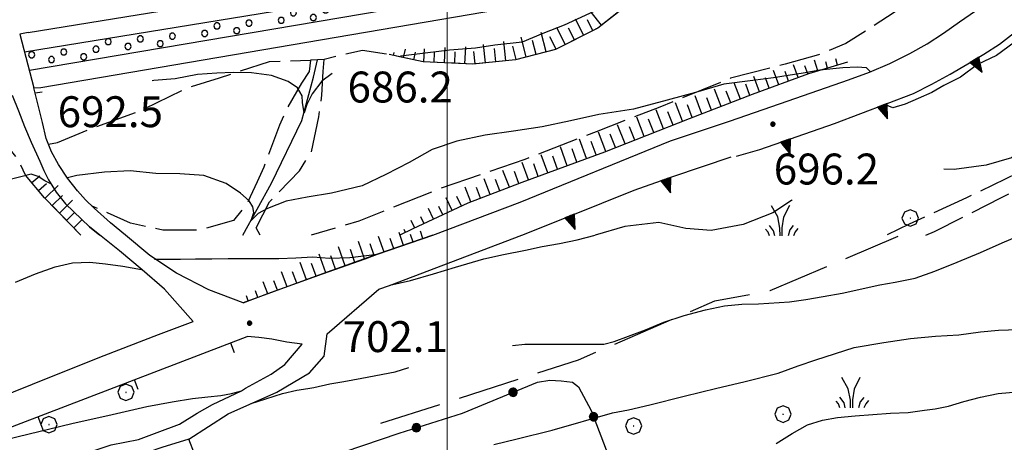
# Model space of a CAD drawing. Extents: x 2583219 to 2588043, y 4494042 to 4497500.
# Drawn here: x 2585396 to 2585635, y 4497084 to 4497187 of the extents above; entities that cross this region are included whole.
import ezdxf

# ---------------------------------------------------------------- set-up
doc = ezdxf.new("R2010")
doc.units = 0
doc.header["$LTSCALE"] = 5
doc.header["$MEASUREMENT"] = 0
for name, pattern in [('102', [2.5, 2, -0.5]), ('103', [4, 3, -1]), ('501', [5, 2.5, 2.5]), ('502', [5, 2.5, 2.5]), ('506', [5, 2.5, 2.5]), ('701', [2.5, 2, -0.5]), ('LSCA1', [1, -0.5, -0.5])]:
    doc.linetypes.add(name, pattern=pattern)
for name, color, linetype in [('10100000', 1, 'Continuous'), ('10200000', 1, '102'), ('10300000', 1, '103'), ('10800000', 2, 'Continuous'), ('10900000', 2, 'Continuous'), ('30100000', 2, 'Continuous'), ('301A0000', 1, 'Continuous'), ('30300000', 1, 'Continuous'), ('32400000', 2, 'Continuous'), ('50100000', 1, '501'), ('50200000', 1, '502'), ('50600000', 1, '506'), ('60100000', 1, 'LSCA1'), ('70100000', 1, '701'), ('70400000', 1, 'Continuous'), ('72900000', 1, 'Continuous'), ('80100000', 2, 'Continuous'), ('80200000', 1, 'Continuous'), ('80400000', 1, 'Continuous'), ('A0140000', 2, 'Continuous'), ('C301A000', 1, 'Continuous'), ('PARAMETR', 1, 'Continuous')]:
    doc.layers.add(name, color=color, linetype=linetype)
doc.styles.get("Standard").update_dxf_attribs({"font": 'romans.shx'})

# ---------------------------------------------------------------- blocks, each defined once
blk = doc.blocks.new('CERCHIO5')
at = {"linetype": 'Continuous'}
for p, q in [((-0.196, 0.064), (-0.206, 0.001)), ((-0.206, 0.001), (-0.196, -0.062)), ((-0.003, -0.202), (-0.206, 0.001)), ((-0.206, 0.001), (-0.003, 0.001)), ((-0.196, -0.062), (0.022, 0.2)), ((-0.168, 0.12), (-0.196, 0.064)), ((0.162, -0.118), (-0.196, 0.064)), ((-0.196, 0.064), (0.19, -0.062)), ((-0.183, 0.032), (-0.184, 0.013)), ((-0.184, 0.013), (-0.184, -0.047)), ((-0.18, 0.058), (-0.183, 0.032)), ((-0.167, 0.093), (-0.182, 0.091)), ((-0.182, 0.091), (-0.092, 0.063)), ((-0.152, 0.092), (-0.18, 0.058)), ((-0.158, 0.051), (-0.172, 0.001)), ((-0.172, 0.001), (-0.165, -0.077)), ((-0.168, -0.118), (0.094, 0.177)), ((-0.123, 0.166), (-0.168, 0.12)), ((0.19, -0.062), (-0.168, 0.12)), ((-0.168, 0.12), (0, 0)), ((0, 0), (-0.168, -0.118)), ((-0.152, 0.092), (-0.167, 0.093)), ((-0.166, 0.023), (-0.083, 0.112)), ((-0.122, -0.02), (-0.166, 0.023)), ((-0.072, 0.156), (-0.158, 0.051)), ((-0.138, 0.053), (-0.158, -0.016)), ((-0.142, 0.108), (-0.152, 0.092)), ((-0.126, 0.022), (-0.152, 0.092)), ((-0.127, 0.089), (-0.145, 0)), ((-0.145, 0), (-0.12, -0.069)), ((-0.092, 0.063), (-0.144, 0.144)), ((-0.144, 0.144), (-0.002, 0.069)), ((-0.105, 0.116), (-0.142, 0.108)), ((-0.076, 0.082), (-0.138, 0.053)), ((-0.072, 0.156), (-0.127, 0.089)), ((-0.127, 0.089), (-0.123, 0.112)), ((-0.11, -0.009), (-0.127, 0.089)), ((-0.091, -0.032), (-0.126, 0.022)), ((-0.066, 0.194), (-0.123, 0.166)), ((0.06, 0.194), (-0.123, -0.164)), ((-0.123, -0.164), (-0.066, 0.194)), ((-0.003, -0.202), (-0.123, 0.166)), ((-0.123, 0.166), (0.162, -0.118)), ((-0.123, 0.112), (-0.114, 0.138)), ((-0.084, 0.048), (-0.122, -0.02)), ((-0.114, 0.138), (-0.098, 0.178)), ((-0.072, 0.156), (-0.105, 0.116)), ((-0.098, 0.178), (-0.082, 0.172)), ((-0.022, 0.154), (-0.084, 0.048)), ((-0.083, 0.112), (0.009, 0.101)), ((-0.082, 0.172), (-0.032, 0.175)), ((-0.05, 0.134), (-0.076, 0.082)), ((0.022, 0.2), (-0.072, 0.156)), ((-0.032, 0.175), (-0.072, 0.156)), ((-0.003, 0.152), (-0.072, 0.156)), ((-0.051, 0.061), (-0.07, -0.008)), ((-0.068, -0.179), (0.035, 0.008)), ((-0.003, 0.204), (-0.066, 0.194)), ((-0.066, 0.194), (0.116, -0.164)), ((0.012, 0.149), (-0.051, 0.112)), ((-0.051, 0.112), (-0.051, 0.061)), ((-0.016, 0.097), (-0.051, 0.061)), ((-0.051, 0.061), (-0.016, 0.097)), ((-0.04, 0.124), (-0.05, 0.134)), ((-0.032, 0.175), (-0.04, 0.124)), ((0.01, 0.186), (-0.032, 0.175)), ((0, 0.174), (-0.032, 0.175)), ((-0.032, 0.175), (0.012, 0.149)), ((0.006, 0.054), (-0.026, -0.018)), ((0.061, 0.125), (-0.022, 0.154)), ((-0.016, 0.097), (0.034, 0.11)), ((0.065, 0.085), (-0.016, 0.097)), ((-0.003, 0.001), (-0.003, 0.204)), ((0.06, 0.194), (-0.003, 0.204)), ((-0.003, 0.001), (0.06, 0.194)), ((0.116, 0.166), (-0.003, -0.202)), ((0.058, 0.137), (-0.003, 0.152)), ((-0.003, 0.001), (0.197, 0.001)), ((-0.003, 0.001), (-0.003, -0.202)), ((-0.002, 0.069), (0.042, 0.197)), ((0.042, 0.16), (0, 0.174)), ((0.072, 0.053), (0.002, -0.036)), ((0.067, 0.043), (0.006, 0.054)), ((0.009, 0.101), (0.072, 0.053)), ((0.034, 0.11), (0.01, 0.186)), ((0.026, -0.083), (0.079, 0.072)), ((0.147, 0.135), (0.033, 0.066)), ((0.033, 0.066), (0.19, 0.064)), ((0.034, 0.11), (0.093, 0.094)), ((0.074, -0.087), (0.034, 0.11)), ((0.035, 0.008), (0.147, 0.135)), ((0.094, 0.177), (0.038, -0.196)), ((0.042, 0.197), (0.067, 0.101)), ((0.107, 0.137), (0.042, 0.16)), ((0.051, -0.062), (0.106, 0.031)), ((0.118, 0.117), (0.058, 0.137)), ((0.116, 0.166), (0.06, 0.194)), ((0.06, -0.192), (0.116, 0.166)), ((0.162, 0.12), (0.06, -0.192)), ((0.079, 0.072), (0.061, 0.125)), ((0.119, 0.036), (0.065, 0.085)), ((0.065, -0.017), (0.067, 0.043)), ((0.067, 0.101), (0.08, 0.184)), ((0.08, 0.184), (0.195, -0.034)), ((0.093, 0.094), (0.124, 0.053)), ((0.14, 0.07), (0.097, -0.076)), ((0.106, 0.031), (0.14, 0.105)), ((0.158, 0.109), (0.107, 0.137)), ((0.162, 0.12), (0.116, 0.166)), ((0.116, -0.164), (0.162, 0.12)), ((0.116, -0.06), (0.119, 0.036)), ((0.156, 0.064), (0.118, 0.117)), ((0.124, 0.053), (0.124, 0.053)), ((0.124, 0.053), (0.128, -0.03)), ((0.131, -0.07), (0.156, 0.001)), ((0.14, 0.105), (0.14, 0.07)), ((0.162, 0.044), (0.156, 0.064)), ((0.156, 0.001), (0.162, 0.044)), ((0.174, 0.064), (0.158, 0.109)), ((0.19, 0.064), (0.162, 0.12)), ((0.19, 0.064), (0.173, -0.096)), ((0.182, -0.008), (0.174, 0.064)), ((0.2, 0.001), (0.19, 0.064)), ((0.19, -0.062), (0.2, 0.001)), ((-0.196, -0.062), (-0.168, -0.118)), ((0.173, -0.096), (-0.196, -0.062)), ((-0.184, -0.047), (-0.165, -0.099)), ((-0.168, -0.118), (-0.123, -0.164)), ((-0.165, -0.077), (-0.13, -0.127)), ((-0.165, -0.099), (-0.12, -0.15)), ((-0.158, -0.016), (-0.117, -0.042)), ((-0.15, -0.04), (-0.156, -0.11)), ((-0.156, -0.11), (-0.106, -0.134)), ((-0.122, -0.02), (-0.15, -0.04)), ((-0.13, -0.127), (-0.06, -0.146)), ((-0.125, -0.057), (-0.108, -0.025)), ((-0.101, -0.082), (-0.125, -0.057)), ((-0.123, -0.164), (-0.066, -0.192)), ((-0.108, -0.025), (-0.122, -0.02)), ((-0.12, -0.069), (-0.087, -0.093)), ((-0.12, -0.15), (-0.06, -0.163)), ((-0.117, -0.042), (-0.078, -0.017)), ((-0.101, -0.082), (-0.11, -0.009)), ((-0.106, -0.134), (-0.093, -0.156)), ((-0.003, -0.094), (-0.101, -0.082)), ((-0.083, -0.14), (-0.101, -0.082)), ((-0.064, -0.045), (-0.097, -0.097)), ((-0.097, -0.097), (0.026, -0.134)), ((-0.093, -0.156), (-0.091, -0.18)), ((-0.054, -0.075), (-0.091, -0.032)), ((-0.091, -0.18), (-0.054, -0.075)), ((-0.087, -0.093), (-0.028, -0.126)), ((-0.034, -0.151), (-0.083, -0.14)), ((-0.07, -0.008), (-0.042, -0.049)), ((0.038, -0.196), (-0.068, -0.179)), ((-0.066, -0.192), (-0.003, -0.202)), ((0.097, -0.076), (-0.064, -0.045)), ((-0.06, -0.146), (0.011, -0.159)), ((-0.06, -0.163), (-0.032, -0.185)), ((0.002, -0.036), (-0.054, -0.075)), ((0.051, -0.062), (-0.054, -0.075)), ((-0.054, -0.075), (0.051, -0.062)), ((-0.054, -0.075), (-0.049, -0.182)), ((-0.049, -0.182), (0.026, -0.083)), ((-0.042, -0.049), (0.014, -0.064)), ((0.048, -0.128), (-0.034, -0.151)), ((-0.032, -0.185), (0.04, -0.182)), ((-0.028, -0.126), (0.048, -0.128)), ((-0.026, -0.018), (0.022, -0.048)), ((0.136, -0.106), (-0.003, -0.094)), ((-0.003, -0.202), (0.06, -0.192)), ((0.011, -0.159), (0.044, -0.153)), ((0.014, -0.064), (0.048, -0.061)), ((0.022, -0.048), (0.075, -0.075)), ((0.026, -0.134), (0.074, -0.087)), ((0.128, -0.03), (0.035, -0.054)), ((0.035, -0.054), (0.048, -0.128)), ((0.04, -0.182), (0.062, -0.176)), ((0.044, -0.153), (0.098, -0.127)), ((0.048, -0.061), (0.065, -0.017)), ((0.048, -0.128), (0.107, -0.112)), ((0.128, -0.03), (0.051, -0.062)), ((0.06, -0.192), (0.116, -0.164)), ((0.062, -0.176), (0.095, -0.16)), ((0.075, -0.075), (0.152, -0.078)), ((0.095, -0.16), (0.119, -0.147)), ((0.098, -0.127), (0.131, -0.07)), ((0.107, -0.112), (0.116, -0.06)), ((0.116, -0.164), (0.162, -0.118)), ((0.119, -0.147), (0.136, -0.106)), ((0.195, -0.034), (0.128, -0.03)), ((0.152, -0.078), (0.175, -0.074)), ((0.162, -0.118), (0.19, -0.062)), ((0.175, -0.074), (0.182, -0.008))]:
    blk.add_line(p, q, dxfattribs=at)
blk = doc.blocks.new('BA1LUNG')
at = {"linetype": 'Continuous'}
blk.add_line((0, 0), (1, 0), dxfattribs=at)
blk = doc.blocks.new('BA1CORT')
at = {"linetype": 'Continuous'}
blk.add_line((0, 0), (0.7, 0), dxfattribs=at)
blk = doc.blocks.new('CERCHIO1')
at = {"linetype": 'Continuous'}
for p, q in [((-0.28, 0.28), (-0.397, -0.002)), ((0.003, 0.398), (-0.28, 0.28)), ((0, 0), (-0.002, -0.003)), ((0.002, 0.002), (0, 0)), ((0.005, 0.003), (0.002, 0.002)), ((0.286, 0.28), (0.003, 0.398)), ((0.009, 0.003), (0.005, 0.003)), ((0.011, 0.001), (0.009, 0.003)), ((0.013, -0.001), (0.011, 0.001)), ((0.403, -0.002), (0.286, 0.28)), ((-0.397, -0.002), (-0.28, -0.285)), ((-0.28, -0.285), (0.003, -0.402)), ((-0.002, -0.003), (-0.002, -0.006)), ((-0.002, -0.006), (0, -0.009)), ((0, -0.009), (0.002, -0.011)), ((0.002, -0.011), (0.005, -0.013)), ((0.003, -0.402), (0.286, -0.285)), ((0.005, -0.013), (0.009, -0.012)), ((0.009, -0.012), (0.011, -0.011)), ((0.011, -0.011), (0.013, -0.008)), ((0.014, -0.005), (0.013, -0.001)), ((0.013, -0.008), (0.014, -0.005)), ((0.286, -0.285), (0.403, -0.002))]:
    blk.add_line(p, q, dxfattribs=at)
blk = doc.blocks.new('MACCHIA')
at = {"linetype": 'Continuous'}
for p, q in [((-0.163, 0.941), (-0.469, 1.482)), ((0.404, 1.488), (0.123, 0.925)), ((-0.363, 0.258), (-0.563, 0.529)), ((-0.053, 0.384), (-0.163, 0.941)), ((0.123, 0.925), (0.039, 0.406)), ((0.589, 0.52), (0.419, 0.308)), ((-0.628, 0.204), (-0.755, 0.34)), ((-0.563, 0.014), (-0.628, 0.204)), ((-0.305, 0.014), (-0.363, 0.258)), ((-0.047, 0.014), (-0.053, 0.384)), ((0.039, 0.406), (0.044, 0.018)), ((0.419, 0.308), (0.34, 0.018)), ((0.685, 0.209), (0.599, 0.018)), ((0.822, 0.373), (0.685, 0.209))]:
    blk.add_line(p, q, dxfattribs=at)
blk = doc.blocks.new('BARMUR')
at = {"linetype": 'Continuous'}
blk.add_line((0, 0), (0.5, 0), dxfattribs=at)
blk = doc.blocks.new('TRIANG1')
at = {"linetype": 'Continuous'}
for p, q in [((0, 0.7), (-0.25, 0)), ((0, 0.42), (-0.07, 0.503)), ((-0.07, 0.503), (0, 0.453)), ((0, 0.453), (-0.06, 0.531)), ((-0.06, 0.531), (0, 0.494)), ((0, 0.494), (-0.05, 0.561)), ((-0.05, 0.561), (0, 0.526)), ((0, 0.526), (-0.042, 0.582)), ((-0.042, 0.582), (0, 0.555)), ((0, 0.555), (-0.034, 0.604)), ((-0.034, 0.604), (0, 0.585)), ((0, 0.585), (-0.027, 0.623)), ((-0.027, 0.623), (0, 0.612)), ((0, 0.612), (-0.021, 0.642)), ((-0.021, 0.642), (0, 0.642)), ((-0.013, 0.663), (0, 0.674)), ((0, 0.642), (-0.013, 0.663)), ((0.25, 0), (0, 0.7)), ((0, 0.7), (0, 0)), ((0, 0.674), (0, 0.685)), ((0, 0.685), (0, 0.674)), ((0, 0.674), (0, 0.685)), ((0, 0.674), (0, 0.685)), ((0, 0.685), (0, 0.674)), ((0, 0.674), (0, 0.685)), ((0.013, 0.663), (0, 0.674)), ((0, 0.642), (0.013, 0.663)), ((0, 0.612), (0.021, 0.642)), ((0.021, 0.642), (0, 0.642)), ((0, 0.585), (0.027, 0.623)), ((0.027, 0.623), (0, 0.612)), ((0, 0.555), (0.034, 0.604)), ((0.034, 0.604), (0, 0.585)), ((0, 0.526), (0.042, 0.582)), ((0.042, 0.582), (0, 0.555)), ((0, 0.494), (0.05, 0.561)), ((0.05, 0.561), (0, 0.526)), ((0, 0.453), (0.06, 0.531)), ((0.06, 0.531), (0, 0.494)), ((0, 0.42), (0.07, 0.503)), ((0.07, 0.503), (0, 0.453)), ((-0.25, 0), (0.25, 0)), ((-0.215, 0), (-0.236, 0.038)), ((-0.236, 0.038), (-0.178, 0)), ((-0.178, 0), (-0.227, 0.065)), ((-0.227, 0.065), (-0.141, 0)), ((-0.141, 0), (-0.218, 0.09)), ((-0.218, 0.09), (-0.111, 0)), ((-0.111, 0), (-0.209, 0.114)), ((-0.209, 0.114), (-0.072, 0)), ((-0.072, 0), (-0.201, 0.138)), ((-0.201, 0.138), (-0.042, 0)), ((-0.042, 0), (-0.192, 0.162)), ((-0.192, 0.162), (0, 0)), ((0, 0), (-0.182, 0.19)), ((-0.182, 0.19), (0, 0.038)), ((0, 0.038), (-0.172, 0.218)), ((-0.172, 0.218), (0, 0.077)), ((0, 0.077), (-0.162, 0.246)), ((-0.162, 0.246), (0, 0.112)), ((0, 0.112), (-0.152, 0.274)), ((-0.152, 0.274), (0, 0.147)), ((0, 0.147), (-0.143, 0.301)), ((-0.143, 0.301), (0, 0.182)), ((0, 0.182), (-0.134, 0.325)), ((-0.134, 0.325), (0, 0.215)), ((0, 0.215), (-0.125, 0.349)), ((-0.125, 0.349), (0, 0.256)), ((0, 0.256), (-0.115, 0.379)), ((-0.115, 0.379), (0, 0.289)), ((0, 0.289), (-0.106, 0.404)), ((-0.106, 0.404), (0, 0.322)), ((0, 0.322), (-0.099, 0.423)), ((-0.099, 0.423), (0, 0.354)), ((0, 0.354), (-0.089, 0.45)), ((-0.089, 0.45), (0, 0.381)), ((0, 0.381), (-0.08, 0.477)), ((-0.08, 0.477), (0, 0.42)), ((0, 0.381), (0.08, 0.477)), ((0.08, 0.477), (0, 0.42)), ((0, 0.354), (0.089, 0.45)), ((0.089, 0.45), (0, 0.381)), ((0, 0.322), (0.099, 0.423)), ((0.099, 0.423), (0, 0.354)), ((0, 0.289), (0.106, 0.404)), ((0.106, 0.404), (0, 0.322)), ((0, 0.256), (0.115, 0.379)), ((0.115, 0.379), (0, 0.289)), ((0, 0.215), (0.125, 0.349)), ((0.125, 0.349), (0, 0.256)), ((0, 0.182), (0.134, 0.325)), ((0.134, 0.325), (0, 0.215)), ((0, 0.147), (0.143, 0.301)), ((0.143, 0.301), (0, 0.182)), ((0, 0.112), (0.152, 0.274)), ((0.152, 0.274), (0, 0.147)), ((0, 0.077), (0.162, 0.246)), ((0.162, 0.246), (0, 0.112)), ((0, 0.038), (0.172, 0.218)), ((0.172, 0.218), (0, 0.077)), ((0, 0), (0.182, 0.19)), ((0.182, 0.19), (0, 0.038)), ((0.192, 0.162), (0, 0)), ((0.042, 0), (0.192, 0.162)), ((0.201, 0.138), (0.042, 0)), ((0.072, 0), (0.201, 0.138)), ((0.209, 0.114), (0.072, 0)), ((0.111, 0), (0.209, 0.114)), ((0.218, 0.09), (0.111, 0)), ((0.141, 0), (0.218, 0.09)), ((0.227, 0.065), (0.141, 0)), ((0.178, 0), (0.227, 0.065)), ((0.236, 0.038), (0.178, 0)), ((0.215, 0), (0.236, 0.038))]:
    blk.add_line(p, q, dxfattribs=at)
blk = doc.blocks.new('PALLINO1')
at = {"linetype": 'Continuous'}
for p, q in [((-0.121, 0.088), (-0.15, 0)), ((-0.15, 0), (-0.121, -0.088)), ((-0.046, 0.143), (-0.121, 0.088)), ((0.046, 0.143), (-0.046, 0.143)), ((0.121, 0.088), (0.046, 0.143)), ((0.15, 0), (0.121, 0.088)), ((0.121, -0.088), (0.15, 0)), ((-0.121, -0.088), (-0.046, -0.143)), ((-0.046, -0.143), (0.046, -0.143)), ((0.046, -0.143), (0.121, -0.088))]:
    blk.add_line(p, q, dxfattribs=at)
blk = doc.blocks.new('CAMP_ADE3BAB1')
at = {"layer": 'C301A000', "linetype": 'Continuous', "xscale": 5, "yscale": 5, "zscale": 5}
for p in [(2585626.655, 4497309.338), (2585628.484, 4497306.354), (2585625.5, 4497304.525), (2585622.515, 4497302.696), (2585621.36, 4497297.883), (2585618.376, 4497296.054), (2585614.236, 4497289.413), (2585617.22, 4497291.241), (2585610.096, 4497282.771), (2585607.112, 4497280.942), (2585599.988, 4497272.472), (2585595.848, 4497265.83), (2585592.864, 4497264.001), (2585588.724, 4497257.359), (2585581.6, 4497248.889), (2585584.585, 4497250.718), (2585577.461, 4497242.247), (2585574.476, 4497240.418), (2585567.352, 4497231.948), (2585570.337, 4497233.777), (2585566.197, 4497227.135), (2585563.213, 4497225.306), (2585560.228, 4497223.478), (2585559.073, 4497218.665), (2585553.104, 4497215.007), (2585556.089, 4497216.836), (2585550.12, 4497213.178), (2585545.98, 4497206.537), (2585542.996, 4497204.708), (2585537.028, 4497201.05), (2585540.012, 4497202.879), (2585526.246, 4497198.548), (2585529.23, 4497200.377), (2585515.465, 4497196.046), (2585518.449, 4497197.875), (2585523.262, 4497196.72), (2585499.87, 4497194.7), (2585504.683, 4497193.544), (2585507.668, 4497195.373), (2585481.292, 4497191.525), (2585489.089, 4497192.198), (2585496.886, 4497192.871), (2585470.51, 4497189.023), (2585478.307, 4497189.696), (2585486.105, 4497190.369), (2585459.729, 4497186.521), (2585462.713, 4497188.349), (2585467.526, 4497187.194), (2585444.134, 4497185.174), (2585448.947, 4497184.019), (2585451.931, 4497185.847), (2585425.556, 4497181.999), (2585433.353, 4497182.672), (2585441.15, 4497183.345), (2585414.774, 4497179.497), (2585417.758, 4497181.326), (2585422.571, 4497180.17), (2585430.368, 4497180.843), (2585399.18, 4497178.15), (2585403.993, 4497176.995), (2585406.977, 4497178.824), (2585411.79, 4497177.668)]:
    blk.add_blockref('PALLINO1', p, dxfattribs=at)

msp = doc.modelspace()

# ---------------------------------------------------------------- linework, layer by layer
at = {"layer": '10100000', "linetype": 'Continuous', "flags": 128}
for points in [[(2585496.5, 4497134.36), (2585517.7, 4497142.41), (2585554.19, 4497157.27), (2585568.51, 4497162.08), (2585582.79, 4497166.96), (2585597.4, 4497172.05), (2585602.49, 4497173.91), (2585607.47, 4497176.05), (2585612.32, 4497178.48), (2585616.45, 4497180.83), (2585620.46, 4497183.38), (2585624.34, 4497186.13), (2585628.22, 4497188.86), (2585631.88, 4497191.88), (2585635.28, 4497195.19), (2585638.69, 4497199.09), (2585641.74, 4497203.26), (2585644.44, 4497207.67), (2585646.59, 4497211.38), (2585648.65, 4497215.12), (2585650.64, 4497218.91), (2585664.59, 4497249.73), (2585686.74, 4497302.91), (2585687.08, 4497303.72)], [(2585394.47, 4497168.38), (2585395.95, 4497164.55), (2585397.48, 4497160.76), (2585399.08, 4497156.98), (2585401.13, 4497152.37), (2585402.1, 4497150.04), (2585403.26, 4497147.79), (2585405.16, 4497144.8), (2585407.38, 4497142.02), (2585413.24, 4497136.38), (2585415.72, 4497134.36)], [(2585421.91, 4497134.36), (2585418.33, 4497137.39), (2585414.32, 4497140.91), (2585412.23, 4497142.98), (2585410.27, 4497145.16), (2585407.86, 4497148.25), (2585405.7, 4497151.52), (2585404, 4497154.59), (2585402.71, 4497157.86), (2585401.78, 4497161.73), (2585399.73, 4497170.1)], [(2585438.41, 4497113.45), (2585431.43, 4497121.25), (2585425.98, 4497125.96), (2585420.46, 4497130.58), (2585413.24, 4497136.38)], [(2585450.52, 4497117.98), (2585442.2, 4497121.09), (2585434.31, 4497125.16), (2585427.87, 4497129.44), (2585421.91, 4497134.36)], [(2585450.52, 4497117.98), (2585456.48, 4497120.19), (2585469.78, 4497125.01), (2585480.12, 4497128.6), (2585483.13, 4497129.73), (2585496.5, 4497134.36)], [(2585483.44, 4497121.26), (2585486.02, 4497122.17), (2585518.15, 4497134.36)], [(2585437.28, 4497084.85), (2585446.89, 4497091.05), (2585458.67, 4497096.32), (2585466.58, 4497100.97), (2585470.14, 4497105), (2585470.92, 4497110.43), (2585483.44, 4497121.26)], [(2585180.59, 4496984.31), (2585189.88, 4496993.32), (2585199.8, 4497001.63), (2585210.3, 4497009.18), (2585221.34, 4497015.94), (2585228.34, 4497019.37), (2585232.84, 4497021.87), (2585245.74, 4497028.48), (2585258.7, 4497035), (2585271.71, 4497041.41), (2585284.77, 4497047.74), (2585297.87, 4497053.97), (2585311.01, 4497060.09), (2585324.2, 4497066.13), (2585337.45, 4497072.05), (2585350.73, 4497077.88), (2585364.05, 4497083.62), (2585377.42, 4497089.25), (2585390.5, 4497094.64), (2585403.62, 4497099.95), (2585416.78, 4497105.15), (2585429.98, 4497110.26), (2585438.41, 4497113.45)], [(2585402.17, 4497078.11), (2585418.44, 4497083.53), (2585425.11, 4497084.77), (2585429.6, 4497086.48), (2585435.06, 4497088.52), (2585439.37, 4497091.19), (2585443.04, 4497093.3), (2585450.11, 4497096.61), (2585451.08, 4497097.22), (2585457.3, 4497100.65), (2585460.64, 4497103), (2585464.8, 4497107.95), (2585461.08, 4497108.44), (2585457.45, 4497109.12), (2585454.31, 4497109.51), (2585451.47, 4497109.81)]]:
    msp.add_lwpolyline(points, dxfattribs=at)
at = {"layer": '10200000', "linetype": '102', "flags": 128}
for points in [[(2585671.91, 4497166.26), (2585661.95, 4497161.39), (2585651.76, 4497156.42), (2585640.1, 4497150.28), (2585626.05, 4497143.47), (2585612.13, 4497137.05), (2585606.54, 4497134.36)], [(2585616.2, 4497134.36), (2585618.3, 4497135.28), (2585634.54, 4497143.56), (2585641.5, 4497146.8), (2585654.22, 4497152.77), (2585664.13, 4497157.73), (2585674.37, 4497162.75)]]:
    msp.add_lwpolyline(points, dxfattribs=at)
at = {"layer": '10300000', "linetype": '103', "flags": 128}
msp.add_lwpolyline([(2585483.92, 4497088.73), (2585531.84, 4497104.13), (2585564.93, 4497118.41), (2585578.42, 4497120.94), (2585609.45, 4497134.13)], dxfattribs=at)
at = {"layer": '10800000', "linetype": 'Continuous', "flags": 128}
msp.add_lwpolyline([(2585398.3, 4497183.57), (2585396.3, 4497183.15), (2585399.73, 4497170.1), (2585401.41, 4497170.23)], dxfattribs=at)
at = {"layer": '10900000', "linetype": 'Continuous', "flags": 128}
msp.add_lwpolyline([(2585469.9, 4497174.13), (2585470.14, 4497176.97), (2585466.83, 4497176.82), (2585466.49, 4497174.08)], dxfattribs=at)
at = {"layer": '30100000', "linetype": 'Continuous', "flags": 128}
for points in [[(2585634.08, 4497311.8), (2585616.26, 4497287.38), (2585607.88, 4497279.02), (2585597.63, 4497265.66), (2585565.3, 4497224.28), (2585562.65, 4497220.89), (2585559.88, 4497217.61), (2585557.17, 4497214.68), (2585554.26, 4497211.78), (2585550.65, 4497208.48), (2585546.99, 4497205.63), (2585543.05, 4497203.04), (2585538.95, 4497200.79), (2585535.03, 4497199.02), (2585530.91, 4497197.48), (2585526.88, 4497196.32), (2585522.47, 4497195.38), (2585398.62, 4497174.32)], [(2585397.42, 4497178.88), (2585481.47, 4497192.59)]]:
    msp.add_lwpolyline(points, dxfattribs=at)
at = {"layer": '301A0000', "linetype": 'Continuous', "flags": 128}
for points in [[(2585634.08, 4497311.8), (2585616.26, 4497287.38), (2585607.88, 4497279.02), (2585597.63, 4497265.66), (2585565.3, 4497224.28), (2585562.65, 4497220.89), (2585559.88, 4497217.61), (2585557.17, 4497214.68), (2585554.26, 4497211.78), (2585550.65, 4497208.48), (2585546.99, 4497205.63), (2585543.05, 4497203.04), (2585538.95, 4497200.79), (2585535.03, 4497199.02), (2585530.91, 4497197.48), (2585526.88, 4497196.32), (2585522.47, 4497195.38), (2585398.62, 4497174.32)], [(2585397.42, 4497178.88), (2585481.47, 4497192.59)]]:
    msp.add_lwpolyline(points, dxfattribs=at)
at = {"layer": '30300000', "linetype": 'Continuous', "flags": 128}
msp.add_lwpolyline([(2585450.42, 4497134.36), (2585457.38, 4497146.99), (2585464.77, 4497162.23), (2585467.57, 4497172.7), (2585468.54, 4497176.9)], dxfattribs=at)
at = {"layer": '32400000', "linetype": 'Continuous', "flags": 128}
for points in [[(2585401.41, 4497170.23), (2585523.35, 4497190.97), (2585527.9, 4497191.93), (2585532.37, 4497193.22), (2585536.73, 4497194.84), (2585540.96, 4497196.76), (2585545.38, 4497199.19), (2585549.59, 4497201.96), (2585553.57, 4497205.05), (2585557.29, 4497208.45), (2585560.38, 4497211.53), (2585563.34, 4497214.74), (2585566.16, 4497218.07), (2585568.84, 4497221.51), (2585601.14, 4497262.84), (2585611.3, 4497276.07), (2585619.41, 4497284.17), (2585647.77, 4497311.98)], [(2585398.3, 4497183.57), (2585480.71, 4497197.02)]]:
    msp.add_lwpolyline(points, dxfattribs=at)
at = {"layer": '50100000', "linetype": '501', "flags": 128}
msp.add_lwpolyline([(2585342.84, 4497066.79), (2585390.61, 4497086.53), (2585451.47, 4497109.81)], dxfattribs=at)
at = {"layer": '50200000', "linetype": '502', "flags": 128}
for points in [[(2585458.32, 4497073.57), (2585462.58, 4497077.69), (2585470.72, 4497080.33), (2585488.36, 4497086.31), (2585503.69, 4497091.21), (2585521.91, 4497098.68), (2585524.9, 4497099.17), (2585527.7, 4497099.07), (2585530.44, 4497098.73), (2585531.91, 4497097.6), (2585534.95, 4497091.82), (2585539.21, 4497080.55), (2585542.64, 4497069.82), (2585552.98, 4497044.54)], [(2585384.27, 4497053.54), (2585411.55, 4497062.53), (2585425.81, 4497066.72), (2585434.65, 4497068.73), (2585431.86, 4497074.62), (2585440.07, 4497077.72), (2585437.28, 4497084.85), (2585430.77, 4497082.84), (2585424.88, 4497080.82), (2585421.4, 4497077.49)]]:
    msp.add_lwpolyline(points, dxfattribs=at)
at = {"layer": '50600000', "linetype": '506', "flags": 128}
for points in [[(2585570.19, 4497153.59), (2585575.92, 4497155.18), (2585594.02, 4497161.48), (2585613.2, 4497168.75), (2585617.65, 4497171.03), (2585622.04, 4497173.42), (2585626.38, 4497175.93), (2585630.25, 4497178.3), (2585634.08, 4497180.77), (2585637.7, 4497183.54), (2585641.09, 4497186.61), (2585644.2, 4497189.95)], [(2585518.15, 4497134.36), (2585529.67, 4497139.01), (2585545.36, 4497145.32), (2585554.77, 4497148.59), (2585568.9, 4497153.43)]]:
    msp.add_lwpolyline(points, dxfattribs=at)
at = {"layer": '60100000', "linetype": 'LSCA1', "flags": 128}
for points in [[(2585550.17, 4497197.2), (2585546.55, 4497192.48), (2585536.55, 4497184.59), (2585526.32, 4497179.43), (2585516.56, 4497176.96), (2585506.26, 4497175.88), (2585494.15, 4497176.45), (2585485.91, 4497178.23)], [(2585597.13, 4497176.37), (2585587.72, 4497173.57), (2585574.02, 4497168.49), (2585558.71, 4497162.63), (2585538.15, 4497154.56), (2585518.11, 4497147.17), (2585505.04, 4497142.16), (2585491.7, 4497135.89), (2585488.56, 4497134.36)], [(2585411.12, 4497134.36), (2585402.32, 4497143.45), (2585397.67, 4497148.95)], [(2585496.5, 4497134.36), (2585483.13, 4497129.73), (2585469.78, 4497125.01), (2585450.52, 4497117.98)]]:
    msp.add_lwpolyline(points, dxfattribs=at)
at = {"layer": '70100000', "linetype": '701', "flags": 128}
for points in [[(2585651.32, 4497312.01), (2585631.24, 4497292), (2585614.11, 4497274.3), (2585601.26, 4497258.63), (2585584.83, 4497238.81), (2585570.41, 4497219.13), (2585554.7, 4497202.74), (2585550.17, 4497197.2), (2585546.55, 4497192.48), (2585536.55, 4497184.59), (2585526.32, 4497179.43), (2585516.56, 4497176.96), (2585506.26, 4497175.88), (2585494.15, 4497176.45), (2585485.91, 4497178.23), (2585479.46, 4497179.19), (2585474.11, 4497177.99), (2585470.14, 4497176.97)], [(2585682.05, 4497305.89), (2585673.2, 4497283.62), (2585664.74, 4497263.36), (2585656.67, 4497246.14), (2585648.79, 4497229.3), (2585639.43, 4497214.22), (2585628.09, 4497203.09), (2585613.4, 4497191.66), (2585603.19, 4497184.96), (2585596.73, 4497180.91), (2585590.14, 4497178.13), (2585582.07, 4497175.88), (2585568.77, 4497172.45), (2585551.61, 4497165.48), (2585536.15, 4497159.47), (2585518.88, 4497152.76), (2585498.26, 4497145.65), (2585478.56, 4497137.79), (2585467, 4497134.36)], [(2585403.25, 4497156.5), (2585405.46, 4497156.85), (2585413.33, 4497160.15), (2585425.5, 4497164.52), (2585436.88, 4497170.13), (2585444.77, 4497172.57), (2585456.9, 4497176.52), (2585466.83, 4497176.82)], [(2585466.49, 4497174.08), (2585464.62, 4497171.26), (2585461.3, 4497165.45), (2585459.36, 4497161.05), (2585455.54, 4497150.9), (2585453.87, 4497147.32), (2585451.27, 4497141.76), (2585448.12, 4497137.96), (2585439.9, 4497135.62), (2585431.02, 4497135.62), (2585423.16, 4497137.27), (2585417.6, 4497139.77), (2585413.72, 4497141.51)], [(2585454.6, 4497134.36), (2585453.67, 4497136.18), (2585456.92, 4497142.48), (2585464.15, 4497150.03), (2585467.09, 4497154.64), (2585468.88, 4497163.13), (2585469.61, 4497168.37), (2585469.9, 4497174.13)], [(2585411.12, 4497134.36), (2585402.32, 4497143.45), (2585397.67, 4497148.95), (2585395.93, 4497152.71), (2585394.02, 4497155.08), (2585383.23, 4497154.52), (2585368.52, 4497150.05), (2585355.4, 4497144.84), (2585348.16, 4497141.27), (2585337.86, 4497136.68), (2585333.66, 4497134.36)]]:
    msp.add_lwpolyline(points, dxfattribs=at)
at = {"layer": '80100000', "linetype": 'Continuous', "flags": 128}
for points in [[(2585670.9, 4497165.77), (2585669.9, 4497165.73), (2585667.77, 4497165.47), (2585663.55, 4497163.87), (2585655.34, 4497160.99), (2585648.07, 4497159), (2585641.73, 4497156.35), (2585636.98, 4497153.16), (2585630.81, 4497151.38), (2585623.05, 4497150.29), (2585620.51, 4497150.36)], [(2585583.74, 4497142.93), (2585583.57, 4497142.82), (2585579.01, 4497139.82), (2585571.8, 4497136.96), (2585564.05, 4497135.49), (2585557.9, 4497135.97), (2585551.34, 4497137.45), (2585543.16, 4497136.45), (2585535.92, 4497134.36)], [(2585486.13, 4497122.21), (2585491.07, 4497123.4), (2585496.73, 4497125.02), (2585502.02, 4497126.63), (2585508.92, 4497128.6), (2585513.69, 4497129.68), (2585519, 4497130.75), (2585523.06, 4497131.65), (2585527.3, 4497132.36), (2585531.55, 4497133.25), (2585535.92, 4497134.36)], [(2585428.95, 4497128.57), (2585431.65, 4497128.58), (2585435.3, 4497128.59), (2585438.94, 4497128.6), (2585442.92, 4497128.62), (2585446.9, 4497128.71), (2585450.87, 4497128.72), (2585455.01, 4497128.74), (2585459.16, 4497128.75), (2585463.3, 4497128.85), (2585467.44, 4497129.11), (2585471.46, 4497128.78), (2585476.41, 4497128.96), (2585483.13, 4497129.73)], [(2585395.22, 4497122.99), (2585400.1, 4497125), (2585404.9, 4497126.67), (2585409.12, 4497127.68), (2585413.26, 4497127.86), (2585417.13, 4497127.43), (2585421.31, 4497126.87), (2585425.86, 4497126.06)]]:
    msp.add_lwpolyline(points, dxfattribs=at)
at = {"layer": '80200000', "linetype": 'Continuous', "flags": 128}
for points in [[(2585640.54, 4497217.02), (2585634.73, 4497213.99), (2585628.88, 4497213.27), (2585621.84, 4497215.18), (2585613.84, 4497214.95), (2585604.83, 4497213.8), (2585595.2, 4497212), (2585584.77, 4497210.01), (2585574.74, 4497206.72), (2585565.02, 4497202.34), (2585555.59, 4497198.01), (2585547.2, 4497194.03), (2585540.1, 4497190.79), (2585533.53, 4497187.66), (2585528.38, 4497185.32), (2585523.23, 4497183.31), (2585518.17, 4497181.21), (2585511.56, 4497180.48), (2585506.87, 4497179.73), (2585500.59, 4497179.29), (2585492.73, 4497178.3), (2585488.65, 4497177.83)], [(2585658.34, 4497177.16), (2585657.11, 4497177.59), (2585656.09, 4497178.37), (2585655.31, 4497180.27), (2585654.12, 4497181.66), (2585652.41, 4497182.87), (2585649.26, 4497183.91), (2585645.86, 4497184.33), (2585639.16, 4497182.24), (2585633.35, 4497177.99), (2585628.74, 4497175.79), (2585624.6, 4497172.75), (2585620.55, 4497170.69), (2585617.59, 4497169), (2585614.27, 4497167.51), (2585611.13, 4497166.2), (2585608.18, 4497165.27), (2585606.2, 4497166.09)], [(2585602.77, 4497174.02), (2585601.73, 4497174.99), (2585599.52, 4497175.18), (2585596.01, 4497174.99), (2585590.48, 4497174.43), (2585586.42, 4497173.69), (2585582.73, 4497173.13), (2585579.23, 4497172.56), (2585574.22, 4497171.93), (2585567.16, 4497171), (2585560.28, 4497169.03), (2585553.38, 4497167.15), (2585545.19, 4497164.98), (2585536.78, 4497163.68), (2585529.93, 4497162.12), (2585523.05, 4497160.69), (2585516.12, 4497159.61), (2585509.22, 4497158.63), (2585502.39, 4497157.22), (2585496.35, 4497155.13), (2585490.78, 4497152.05), (2585485.09, 4497149.14), (2585479.35, 4497146.37), (2585471.91, 4497144.59), (2585466.04, 4497143.61), (2585460.9, 4497142.61), (2585456.38, 4497140.87), (2585454.16, 4497139.63), (2585452.41, 4497137.98), (2585453.06, 4497139.88), (2585452.82, 4497141.24), (2585451.97, 4497142.73), (2585449.89, 4497144.59)], [(2585472.08, 4497173.59), (2585469.59, 4497171.79), (2585467.26, 4497168.68), (2585465.98, 4497166.09), (2585465.27, 4497164.1), (2585464.94, 4497166.57), (2585464.81, 4497168.19), (2585463.72, 4497170.17), (2585461.39, 4497171.66), (2585457.38, 4497173.16), (2585452.52, 4497173.75), (2585448.05, 4497173.87), (2585444.08, 4497173.66), (2585439.42, 4497173.34), (2585434.02, 4497172.34), (2585428.84, 4497171.92), (2585428.44, 4497171.84)], [(2585401.74, 4497169.1), (2585400.03, 4497168.86)], [(2585403.86, 4497146.84), (2585402.35, 4497147.56), (2585400.73, 4497148.63), (2585399.03, 4497149.17), (2585393.09, 4497147.68), (2585387.68, 4497144.66), (2585382.87, 4497142.47), (2585377.99, 4497140.4), (2585373.04, 4497138.49), (2585368.1, 4497136.55)], [(2585449.89, 4497144.59), (2585446.4, 4497146.95), (2585440.92, 4497148.86), (2585435.1, 4497149.23), (2585429.3, 4497149.32), (2585423.11, 4497149.97), (2585416.86, 4497149.7), (2585410.13, 4497148.86), (2585407.84, 4497148.29)], [(2585515.89, 4497107.64), (2585518.82, 4497107.9), (2585524.12, 4497107.92), (2585529.18, 4497107.93), (2585533.9, 4497107.95), (2585538.04, 4497107.96), (2585540.53, 4497108.55), (2585544, 4497109.89), (2585548.14, 4497111.39), (2585552.61, 4497113.23), (2585557.49, 4497114.9), (2585562.7, 4497116.24), (2585567.34, 4497117.25), (2585571.48, 4497117.6), (2585575.54, 4497117.7), (2585583.08, 4497118.22), (2585587.05, 4497118.73), (2585591.27, 4497119.49), (2585595.83, 4497120.33), (2585605.02, 4497122.35), (2585608.74, 4497122.94), (2585613.54, 4497123.95), (2585618.34, 4497125.62), (2585623.8, 4497127.79), (2585629.43, 4497130.21), (2585634.72, 4497132.55), (2585639.85, 4497134.72)], [(2585511.3, 4497083.55), (2585517.02, 4497084.95), (2585525.49, 4497087.06), (2585540.17, 4497091.23), (2585543.99, 4497091.98), (2585549.18, 4497093.2), (2585557.49, 4497095.31), (2585565.45, 4497097.24), (2585572.02, 4497098.82), (2585580.31, 4497100.93), (2585585.16, 4497102.69), (2585589.48, 4497104.09), (2585598.77, 4497107.16), (2585605.97, 4497108.35), (2585612.43, 4497109.28), (2585618.48, 4497109.88), (2585624.19, 4497110.23), (2585629.41, 4497110.91), (2585633.8, 4497111.34), (2585638.69, 4497111.52)], [(2585452.48, 4497093.55), (2585456.02, 4497094.66), (2585460.05, 4497095.98), (2585463.55, 4497096.74), (2585466.16, 4497097.16), (2585467.68, 4497097.44), (2585471.52, 4497098.34), (2585474.95, 4497098.84), (2585479.27, 4497099.67), (2585487.36, 4497101.25), (2585490.73, 4497102.26)], [(2585380.35, 4497082.29), (2585384.76, 4497082.87), (2585392.24, 4497084.62), (2585398.56, 4497086.17), (2585408.91, 4497088.7), (2585418.68, 4497090.84), (2585427.11, 4497092.78), (2585433.24, 4497093.95), (2585438.23, 4497094.73), (2585441.95, 4497095.14), (2585445.1, 4497095.49), (2585447.7, 4497095.98), (2585450.11, 4497096.61)], [(2585579.87, 4497083.82), (2585583.76, 4497086.24), (2585587.48, 4497088.32), (2585591.12, 4497089.49), (2585594.76, 4497090.17), (2585598.99, 4497090.51), (2585603.29, 4497090.86), (2585607.6, 4497091.2), (2585611.91, 4497091.38), (2585615.88, 4497091.89), (2585618.45, 4497092.23), (2585621.68, 4497092.91), (2585625.4, 4497094), (2585629.46, 4497095.09), (2585633.68, 4497095.93), (2585638.32, 4497096.36)]]:
    msp.add_lwpolyline(points, dxfattribs=at)
at = {"layer": 'PARAMETR', "linetype": 'Continuous', "lineweight": 0, "flags": 128}
msp.add_lwpolyline([(2585500, 4494534.87), (2585500, 4497310.68)], dxfattribs=at)

# ---------------------------------------------------------------- block references
at = {"layer": '50100000', "linetype": 'Continuous', "xscale": 4.999999999075819, "yscale": 4.999999999075819, "zscale": 4.999999999075819, "rotation": 290.9329854970102}
for p in [(2585447.41, 4497108.26), (2585424.06, 4497099.33), (2585400.71, 4497090.39)]:
    msp.add_blockref('BARMUR', p, dxfattribs=at)
at = {"layer": '50200000', "linetype": 'Continuous'}
for p, xscale, yscale, zscale, rotation in [((2585515.99, 4497096.25), 4.999999997881567, 4.999999997881567, 4.999999997881567, 292.2941460805324), ((2585535.53, 4497090.3), 4.999999999107929, 4.999999999107929, 4.999999999107929, 200.6963701799971), ((2585492.54, 4497087.65), 5.000000001417489, 5.000000001417489, 5.000000001417489, 287.7274042820194)]:
    msp.add_blockref('CERCHIO5', p, dxfattribs=dict(at, xscale=xscale, yscale=yscale, zscale=zscale, rotation=rotation))
at = {"layer": '50600000', "linetype": 'Continuous'}
for p, xscale, yscale, zscale, rotation in [((2585627.97, 4497176.9), 5.000000001313216, 5.000000001313216, 5.000000001313216, 211.502978748088), ((2585605.6, 4497165.87), 5.000000001158998, 5.000000001158998, 5.000000001158998, 200.7590400917726), ((2585582.11, 4497157.33), 5.000000000067041, 5.000000000067041, 5.000000000067041, 199.1900905983851), ((2585553.07, 4497148), 5.000000000232257, 5.000000000232257, 5.000000000232257, 199.154923927897), ((2585529.74, 4497139.04), 4.999999999625723, 4.999999999625723, 4.999999999625723, 201.9118358111508)]:
    msp.add_blockref('TRIANG1', p, dxfattribs=dict(at, xscale=xscale, yscale=yscale, zscale=zscale, rotation=rotation))
at = {"layer": '60100000', "linetype": 'Continuous'}
for name, p, xscale, yscale, zscale, rotation in [('BA1LUNG', (2585537.48, 4497185.33), 4.053550018849906, 4.053550018849906, 4.053550018849906, 128.2730868057454), ('BA1LUNG', (2585528.68, 4497180.62), 4.653896767322373, 4.653896767322373, 4.653896767322373, 116.7748757191146), ('BA1CORT', (2585530.91, 4497181.75), 4.526351961038523, 4.526351961038523, 4.526351961038523, 116.7748757247793), ('BA1LUNG', (2585533.14, 4497182.87), 4.385902902278221, 4.385902902278221, 4.385902902278221, 116.7748757144407), ('BA1CORT', (2585535.38, 4497184), 4.229641434450532, 4.229641434450532, 4.229641434450532, 116.7748757161312), ('BA1LUNG', (2585519.19, 4497177.62), 4.92437132565875, 4.92437132565875, 4.92437132565875, 104.2043981891352), ('BA1LUNG', (2585524.04, 4497178.85), 4.878459065163941, 4.878459065163941, 4.878459065163941, 104.2043981731233), ('BA1CORT', (2585526.45, 4497179.49), 4.770710302200508, 4.770710302200508, 4.770710302200508, 116.7748757178836), ('BA1LUNG', (2585499.34, 4497176.21), 3.727077279446569, 3.727077279446569, 3.727077279446569, 87.30455488814862), ('BA1LUNG', (2585504.33, 4497175.97), 4.135605768124955, 4.135605768124955, 4.135605768124955, 87.30455489473418), ('BA1LUNG', (2585509.31, 4497176.2), 4.450901279962175, 4.450901279962175, 4.450901279962175, 95.98367938343596), ('BA1LUNG', (2585514.28, 4497176.72), 4.707709657695732, 4.707709657695732, 4.707709657695732, 95.98367940550138), ('BA1CORT', (2585516.77, 4497177.01), 4.820259884753301, 4.820259884753301, 4.820259884753301, 104.2043981814485), ('BA1CORT', (2585521.61, 4497178.24), 4.978449161156274, 4.978449161156274, 4.978449161156274, 104.2043981905605), ('BA1CORT', (2585487.01, 4497177.99), 1.0475810502516, 1.0475810502516, 1.0475810502516, 77.81346029282847), ('BA1LUNG', (2585489.45, 4497177.46), 2.127804031662625, 2.127804031662625, 2.127804031662625, 77.81346025488622), ('BA1CORT', (2585491.89, 4497176.94), 2.728087257515992, 2.728087257515992, 2.728087257515992, 77.81346024428251), ('BA1LUNG', (2585494.34, 4497176.44), 3.145883260384809, 3.145883260384809, 3.145883260384809, 87.30455489938758), ('BA1CORT', (2585496.84, 4497176.32), 3.466653796789535, 3.466653796789535, 3.466653796789535, 87.30455488163362), ('BA1CORT', (2585501.83, 4497176.09), 3.946304285245425, 3.946304285245425, 3.946304285245425, 87.30455490047403), ('BA1CORT', (2585506.83, 4497175.94), 4.30217900068393, 4.30217900068393, 4.30217900068393, 95.98367940408131), ('BA1CORT', (2585511.8, 4497176.46), 4.585230990188528, 4.585230990188528, 4.585230990188528, 95.9836793909356), ('BA1LUNG', (2585585.21, 4497172.64), 3.309772533642765, 3.309772533642765, 3.309772533642765, 110.3515683231205), ('BA1CORT', (2585587.55, 4497173.51), 3.049340828181857, 3.049340828181857, 3.049340828181857, 110.3515683351443), ('BA1LUNG', (2585589.94, 4497174.23), 2.721466282804281, 2.721466282804281, 2.721466282804281, 106.5640233227495), ('BA1CORT', (2585592.34, 4497174.94), 2.278533753086236, 2.278533753086236, 2.278533753086236, 106.5640232972953), ('BA1LUNG', (2585594.74, 4497175.66), 1.593105970138176, 1.593105970138176, 1.593105970138176, 106.5640233346588), ('BA1LUNG', (2585575.83, 4497169.16), 4.014675028466741, 4.014675028466741, 4.014675028466741, 110.3515683213544), ('BA1LUNG', (2585580.52, 4497170.9), 3.710452875670944, 3.710452875670944, 3.710452875670944, 110.3515683223539), ('BA1CORT', (2585582.86, 4497171.77), 3.52582870592589, 3.52582870592589, 3.52582870592589, 110.3515683197229), ('BA1LUNG', (2585571.16, 4497167.39), 4.259985583069227, 4.259985583069227, 4.259985583069227, 110.9418688641623), ('BA1CORT', (2585573.49, 4497168.29), 4.143236318856455, 4.143236318856455, 4.143236318856455, 110.9418688811737), ('BA1CORT', (2585578.18, 4497170.03), 3.871639709493801, 3.871639709493801, 3.871639709493801, 110.3515683259775), ('BA1LUNG', (2585561.82, 4497163.82), 4.64244678652464, 4.64244678652464, 4.64244678652464, 110.9418688845191), ('BA1LUNG', (2585566.49, 4497165.61), 4.465540667145441, 4.465540667145441, 4.465540667145441, 110.941868870172), ('BA1CORT', (2585568.82, 4497166.5), 4.36691188662449, 4.36691188662449, 4.36691188662449, 110.9418688543463), ('BA1LUNG', (2585557.15, 4497162.02), 4.797721599690321, 4.797721599690321, 4.797721599690321, 111.4276380613224), ('BA1CORT', (2585559.48, 4497162.92), 4.722452655560971, 4.722452655560971, 4.722452655560971, 110.9418688734651), ('BA1CORT', (2585564.15, 4497164.71), 4.557067488860324, 4.557067488860324, 4.557067488860324, 110.9418688717687), ('BA1LUNG', (2585552.5, 4497160.19), 4.936083355357014, 4.936083355357014, 4.936083355357014, 111.4276380640831), ('BA1CORT', (2585554.82, 4497161.1), 4.86878331736698, 4.86878331736698, 4.86878331736698, 111.4276380759818), ('BA1LUNG', (2585543.19, 4497156.54), 5.000000000020886, 5.000000000020886, 5.000000000020886, 111.4276380697), ('BA1CORT', (2585545.52, 4497157.45), 5.000000000020886, 5.000000000020886, 5.000000000020886, 111.4276380697), ('BA1LUNG', (2585547.84, 4497158.36), 5.000000000020886, 5.000000000020886, 5.000000000020886, 111.4276380697), ('BA1CORT', (2585550.17, 4497159.28), 5.000000000020886, 5.000000000020886, 5.000000000020886, 111.4276380697), ('BA1LUNG', (2585538.53, 4497154.71), 5.000000000020886, 5.000000000020886, 5.000000000020886, 111.4276380697), ('BA1CORT', (2585540.86, 4497155.62), 5.000000000020886, 5.000000000020886, 5.000000000020886, 111.4276380697), ('BA1LUNG', (2585533.85, 4497152.97), 4.974800774435921, 4.974800774435921, 4.974800774435921, 110.2435132146643), ('BA1CORT', (2585536.19, 4497153.84), 4.999999998250229, 4.999999998250229, 4.999999998250229, 110.2435132196229), ('BA1LUNG', (2585524.46, 4497149.51), 4.691030754678568, 4.691030754678568, 4.691030754678568, 110.2435132145421), ('BA1CORT', (2585526.81, 4497150.38), 4.768126736937738, 4.768126736937738, 4.768126736937738, 110.2435132076666), ('BA1LUNG', (2585529.15, 4497151.24), 4.840814695659224, 4.840814695659224, 4.840814695659224, 110.2435132210446), ('BA1CORT', (2585531.5, 4497152.11), 4.909571547603788, 4.909571547603788, 4.909571547603788, 110.2435132292165), ('BA1LUNG', (2585519.77, 4497147.78), 4.521219378716174, 4.521219378716174, 4.521219378716174, 110.2435131944756), ('BA1CORT', (2585522.12, 4497148.65), 4.608957406252579, 4.608957406252579, 4.608957406252579, 110.2435132212942), ('BA1LUNG', (2585399.19, 4497147.15), 2.528550431472484, 2.528550431472484, 2.528550431472484, 40.20327945265063), ('BA1LUNG', (2585515.1, 4497146.01), 4.325185992753746, 4.325185992753746, 4.325185992753746, 110.9724168837589), ('BA1CORT', (2585517.43, 4497146.91), 4.426976362452971, 4.426976362452971, 4.426976362452971, 110.9724168721193), ('BA1CORT', (2585400.8, 4497145.25), 3.69408478304185, 3.69408478304185, 3.69408478304185, 40.2032794268783), ('BA1LUNG', (2585402.42, 4497143.34), 4.438053049256482, 4.438053049256482, 4.438053049256482, 44.06153353224303), ('BA1LUNG', (2585510.43, 4497144.22), 4.093326844416591, 4.093326844416591, 4.093326844416591, 110.9724168766237), ('BA1CORT', (2585512.76, 4497145.12), 4.21453335801966, 4.21453335801966, 4.21453335801966, 110.9724168627308), ('BA1CORT', (2585404.16, 4497141.55), 4.985672543610676, 4.985672543610676, 4.985672543610676, 44.06153350965972), ('BA1LUNG', (2585505.76, 4497142.44), 3.809552632709971, 3.809552632709971, 3.809552632709971, 110.9724168801717), ('BA1CORT', (2585508.09, 4497143.33), 3.95933889890508, 3.95933889890508, 3.95933889890508, 110.972416898843), ('BA1LUNG', (2585405.9, 4497139.75), 4.475084460936455, 4.475084460936455, 4.475084460936455, 44.06153352966768), ('BA1LUNG', (2585501.21, 4497140.36), 3.443700886531578, 3.443700886531578, 3.443700886531578, 115.1808435567919), ('BA1CORT', (2585503.47, 4497141.42), 3.639738263227263, 3.639738263227263, 3.639738263227263, 115.180843561557), ('BA1CORT', (2585407.64, 4497137.95), 3.746741618821706, 3.746741618821706, 3.746741618821706, 44.06153350301509), ('BA1LUNG', (2585496.69, 4497138.23), 2.928053561066463, 2.928053561066463, 2.928053561066463, 115.1808435650717), ('BA1CORT', (2585498.95, 4497139.3), 3.211836149197511, 3.211836149197511, 3.211836149197511, 115.1808435547613), ('BA1LUNG', (2585409.38, 4497136.16), 2.619648029901538, 2.619648029901538, 2.619648029901538, 44.06153353733033), ('BA1LUNG', (2585492.16, 4497136.11), 2.046512576848721, 2.046512576848721, 2.046512576848721, 115.1808435616006), ('BA1CORT', (2585494.42, 4497137.17), 2.562187843042285, 2.562187843042285, 2.562187843042285, 115.1808435561736), ('BA1LUNG', (2585489.41, 4497131.91), 3.307760321568773, 3.307760321568773, 3.307760321568773, 109.104944734818), ('BA1CORT', (2585489.91, 4497135.02), 1.164887770556605, 1.164887770556605, 1.164887770556605, 115.9709157659597), ('BA1CORT', (2585491.78, 4497132.72), 2.769405441493446, 2.769405441493446, 2.769405441493446, 109.1049447323015), ('BA1LUNG', (2585494.14, 4497133.54), 1.936313801436885, 1.936313801436885, 1.936313801436885, 109.1049447211218), ('BA1LUNG', (2585479.97, 4497128.61), 4.50980741020068, 4.50980741020068, 4.50980741020068, 109.4694350748128), ('BA1CORT', (2585482.33, 4497129.45), 4.285409074336679, 4.285409074336679, 4.285409074336679, 109.4694350537179), ('BA1LUNG', (2585484.69, 4497130.27), 4.022807244133129, 4.022807244133129, 4.022807244133129, 109.1049447455907), ('BA1CORT', (2585487.05, 4497131.09), 3.706269915079925, 3.706269915079925, 3.706269915079925, 109.104944709964), ('BA1LUNG', (2585470.54, 4497125.28), 4.799148237848783, 4.799148237848783, 4.799148237848783, 109.4694350717041), ('BA1LUNG', (2585475.26, 4497126.95), 4.87956909480264, 4.87956909480264, 4.87956909480264, 109.4694350575345), ('BA1CORT', (2585477.61, 4497127.78), 4.70571923119699, 4.70571923119699, 4.70571923119699, 109.4694350592207), ('BA1LUNG', (2585465.84, 4497123.57), 4.406913204584708, 4.406913204584708, 4.406913204584708, 110.0543570335566), ('BA1CORT', (2585468.19, 4497124.43), 4.615439643169535, 4.615439643169535, 4.615439643169535, 110.0543570446939), ('BA1CORT', (2585472.9, 4497126.11), 4.963323066314384, 4.963323066314384, 4.963323066314384, 109.469435066494), ('BA1LUNG', (2585461.15, 4497121.86), 3.879995941473372, 3.879995941473372, 3.879995941473372, 110.0543570277134), ('BA1CORT', (2585463.49, 4497122.72), 4.165800385734671, 4.165800385734671, 4.165800385734671, 110.0543570302368), ('BA1LUNG', (2585456.45, 4497120.14), 3.074334009580126, 3.074334009580126, 3.074334009580126, 110.0543570518789), ('BA1CORT', (2585458.8, 4497121), 3.52907514902721, 3.52907514902721, 3.52907514902721, 110.0543570308625), ('BA1CORT', (2585454.1, 4497119.29), 2.427253788057608, 2.427253788057608, 2.427253788057608, 110.054357032058), ('BA1LUNG', (2585451.75, 4497118.43), 1.293099962853092, 1.293099962853092, 1.293099962853092, 110.0543569994675)]:
    msp.add_blockref(name, p, dxfattribs=dict(at, xscale=xscale, yscale=yscale, zscale=zscale, rotation=rotation))
at = {"layer": '70400000', "linetype": 'Continuous', "xscale": 5, "yscale": 5, "zscale": 5}
for p in [(2585612.35, 4497138.54), (2585422.05, 4497096.27), (2585581.5, 4497090.96), (2585403.35, 4497088.42), (2585545.23, 4497088.1)]:
    msp.add_blockref('CERCHIO1', p, dxfattribs=at)
at = {"layer": '72900000', "linetype": 'Continuous', "xscale": 5, "yscale": 5, "zscale": 5}
for p in [(2585581.03, 4497134.12), (2585598.15, 4497092.42)]:
    msp.add_blockref('MACCHIA', p, dxfattribs=at)
at = {"layer": '80400000', "linetype": 'Continuous', "xscale": 2.5, "yscale": 2.5, "zscale": 2.5}
for p in [(2585579.04, 4497161.33), (2585452.06, 4497113.03)]:
    msp.add_blockref('CERCHIO5', p, dxfattribs=at)
at = {"layer": 'C301A000', "linetype": 'Continuous'}
msp.add_blockref('CAMP_ADE3BAB1', (0, 0), dxfattribs=at)

# ---------------------------------------------------------------- texts
at = {"layer": 'A0140000', "linetype": 'Continuous'}
for s, p in [('686.2', (2585475.83, 4497166.58)), ('692.5', (2585405.49, 4497160.59)), ('696.2', (2585579.26, 4497146.68)), ('702.1', (2585474.64, 4497106.01))]:
    msp.add_text(s, height=7.5, dxfattribs=at).set_placement(p)

doc.saveas('drawing.dxf')
